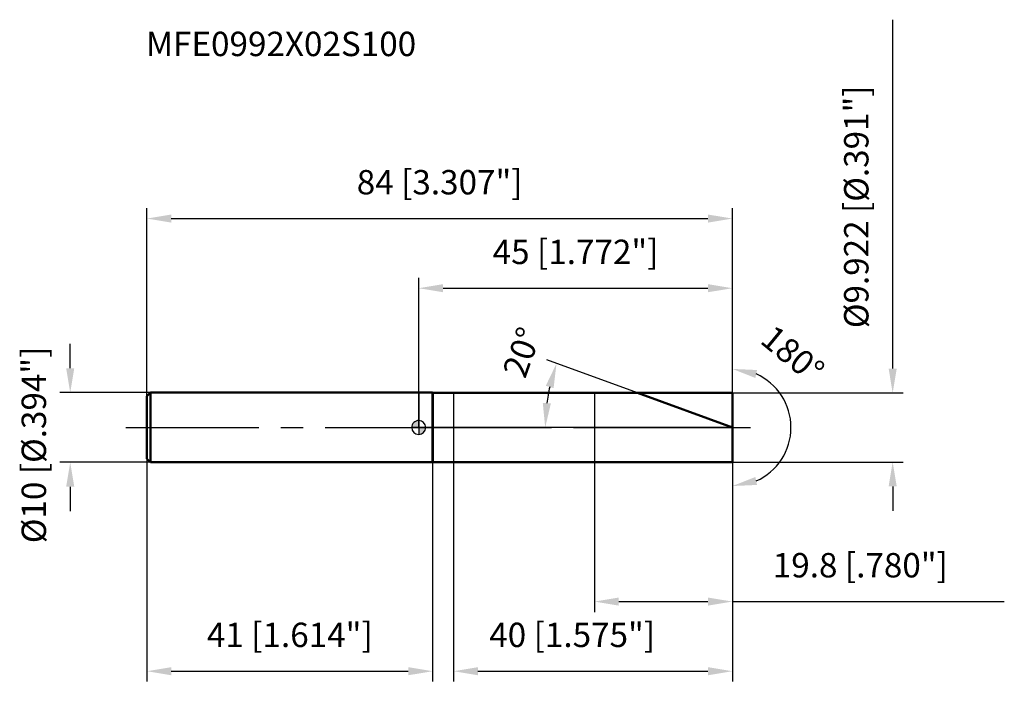
# Model space of a CAD drawing. Units: millimetres. Extents: x -57 to 84, y -38 to 59.
import ezdxf

# ---------------------------------------------------------------- set-up
doc = ezdxf.new("R2010")
doc.units = ezdxf.units.MM
doc.linetypes.add('CENTER2', pattern=[28.575, 19.05, -3.175, 3.175, -3.175])
for name, color, linetype, lineweight in [('1', 4, 'Continuous', 50), ('2', 7, 'Continuous', 25), ('4', 2, 'CENTER2', 25), ('cut', 1, 'Continuous', 25), ('nocut', 7, 'Continuous', 25), ('sk1', 4, 'Continuous', 50), ('sk2', 7, 'Continuous', 25), ('sk4', 2, 'CENTER2', 25), ('sk6', 5, 'Continuous', 35)]:
    doc.layers.add(name, color=color, linetype=linetype, lineweight=lineweight)
doc.layers.add('7', color=5, linetype='Continuous')
doc.styles.add('simplex', font='txt.shx', dxfattribs={"height": 3.5})
doc.styles.get("Standard").update_dxf_attribs({"font": 'txt.shx', "bigfont": '@extfont2.shx'})
doc.dimstyles.new('\\M+18352\\M+18373\\M+1815B - ISO-25', dxfattribs={"dimscale": 0, "dimtxt": 3.5, "dimasz": 3.5, "dimexe": 1.5, "dimexo": 0, "dimgap": 2.3, "dimtad": 1, "dimdsep": 46, "dimtxsty": 'simplex', "dimcen": 0.09, "dimclrd": 256, "dimclre": 256, "dimclrt": 256, "dimadec": 0, "dimazin": 0, "dimtfac": 1, "dimtofl": 0, "dimtmove": 0, "dimatfit": 3, "dimfxl": 1, "dimtolj": 1, "dimlwd": -1, "dimlwe": -1, "dimarcsym": 0})
doc.dimstyles.new('コピー - ISO-25', dxfattribs={"dimscale": 0, "dimtxt": 3.5, "dimasz": 3.5, "dimexe": 1.5, "dimexo": 0, "dimgap": 2.3, "dimtad": 1, "dimdsep": 46, "dimtxsty": 'simplex', "dimcen": 0.09, "dimclrd": 256, "dimclre": 256, "dimclrt": 256, "dimadec": 0, "dimazin": 0, "dimtfac": 1, "dimtofl": 0, "dimtmove": 0, "dimatfit": 3, "dimfxl": 1, "dimtolj": 1, "dimlwd": -1, "dimlwe": -1, "dimarcsym": 0})

# ---------------------------------------------------------------- blocks, each defined once
blk = doc.blocks.new('zero block')
h = blk.add_hatch(color=7)
h.paths.add_polyline_path([(0, 1, 0.414214), (-1, 0), (0, 0)])
h.paths.add_polyline_path([(1, 0), (0, 0), (0, -1, 0.414214)])
at = {"color": 7, "ltscale": 0.2}
for p, q in [((-1, 0), (1, 0)), ((0, -1), (0, 1))]:
    blk.add_line(p, q, dxfattribs=at)
for start, end in [(90, 180), (180, 270), (0, 90), (270, 0)]:
    blk.add_arc((0, 0), 1, start, end, dxfattribs=at)
blk = doc.blocks.new('*D60943')
at = {"layer": 'Defpoints', "color": 0}
for p in [(45, 30), (-39, 4.5), (45, 4.96)]:
    blk.add_point(p, dxfattribs=at)
at = {"layer": 'sk2'}
for p, q in [((-39, 4.5), (-39, 31.5)), ((45, 4.96), (45, 31.5)), ((-35.5, 30), (41.5, 30))]:
    blk.add_line(p, q, dxfattribs=at)
for points in [[(-35.5, 30.58), (-35.5, 29.42), (-39, 30)], [(41.5, 29.42), (41.5, 30.58), (45, 30)]]:
    blk.add_solid(points, dxfattribs=at)
at = {"layer": 'sk2', "insert": (3, 36.97), "char_height": 3.5, "attachment_point": 2, "line_spacing_factor": 0.9, "style": 'simplex'}
blk.add_mtext('\\A1;84 [3.307"]', dxfattribs=at)
blk = doc.blocks.new('*D61054')
at = {"layer": 'Defpoints', "color": 0}
for p in [(-38.5, 5), (-50, -5), (-38.5, -5)]:
    blk.add_point(p, dxfattribs=at)
at = {"layer": 'sk2'}
for p, q in [((-50, 8.5), (-50, 12)), ((-38.5, 5), (-51.5, 5)), ((-38.5, -5), (-51.5, -5)), ((-50, -8.5), (-50, -12))]:
    blk.add_line(p, q, dxfattribs=at)
for points in [[(-50.58, 8.5), (-49.42, 8.5), (-50, 5)], [(-49.42, -8.5), (-50.58, -8.5), (-50, -5)]]:
    blk.add_solid(points, dxfattribs=at)
at = {"layer": 'sk2', "insert": (-56.97, -16.62), "char_height": 3.5, "attachment_point": 1, "rotation": 90, "line_spacing_factor": 0.9, "style": 'simplex'}
blk.add_mtext('\\A1;%%c10 [%%c.394"]', dxfattribs=at)
blk = doc.blocks.new('*D61165')
at = {"layer": 'Defpoints', "color": 0}
for p in [(-39, -4.5), (2, -4.5), (2, -35)]:
    blk.add_point(p, dxfattribs=at)
at = {"layer": 'sk2'}
for p, q in [((-39, -4.5), (-39, -36.5)), ((2, -4.5), (2, -36.5)), ((-35.5, -35), (-1.5, -35))]:
    blk.add_line(p, q, dxfattribs=at)
for points in [[(-35.5, -34.42), (-35.5, -35.58), (-39, -35)], [(-1.5, -35.58), (-1.5, -34.42), (2, -35)]]:
    blk.add_solid(points, dxfattribs=at)
at = {"layer": 'sk2', "insert": (-18.5, -28.03), "char_height": 3.5, "attachment_point": 2, "line_spacing_factor": 0.9, "style": 'simplex'}
blk.add_mtext('\\A1;41 [1.614"]', dxfattribs=at)
blk = doc.blocks.new('*D61276')
at = {"layer": '2'}
for p, q in [((68, 8.46), (68, 58.56)), ((45, 4.96), (69.5, 4.96)), ((45, -4.96), (69.5, -4.96)), ((68, -8.46), (68, -11.96))]:
    blk.add_line(p, q, dxfattribs=at)
for points in [[(67.42, 8.46), (68.58, 8.46), (68, 4.96)], [(68.58, -8.46), (67.42, -8.46), (68, -4.96)]]:
    blk.add_solid(points, dxfattribs=at)
at = {"layer": 'Defpoints', "color": 0}
for p in [(45, 4.96), (45, -4.96), (68, -4.96)]:
    blk.add_point(p, dxfattribs=at)
at = {"layer": '2', "insert": (61.03, 14.26), "char_height": 3.5, "attachment_point": 1, "rotation": 90, "line_spacing_factor": 0.9, "style": 'simplex'}
blk.add_mtext('\\A1;%%c9.922 [%%c.391"]', dxfattribs=at)
blk = doc.blocks.new('*D61387')
at = {"layer": '2'}
for p, q in [((31.37, 4.96), (18.36, 9.7)), ((45, 0), (16.65, 0))]:
    blk.add_line(p, q, dxfattribs=at)
blk.add_arc((45, 0), 26.85, 167.4738, 172.5262, dxfattribs=at)
for points in [[(19.35, 5.66), (18.23, 5.99), (19.77, 9.18)], [(17.8, 3.53), (18.96, 3.45), (18.15, 0)]]:
    blk.add_solid(points, dxfattribs=at)
at = {"layer": 'Defpoints', "color": 0}
for p in [(31.37, 4.96), (31.54, 4.9), (18.33, 3.12), (45, 0), (45.19, 0)]:
    blk.add_point(p, dxfattribs=at)
at = {"layer": '2', "insert": (13.16, 11.39), "char_height": 3.5, "attachment_point": 2, "rotation": 70.3193, "line_spacing_factor": 0.9, "style": 'simplex'}
blk.add_mtext('\\A1;20%%d', dxfattribs=at)
blk = doc.blocks.new('*D61498')
at = {"layer": '2'}
for p, q in [((5, -4.96), (5, -36.5)), ((45, -4.96), (45, -36.5)), ((8.5, -35), (41.5, -35))]:
    blk.add_line(p, q, dxfattribs=at)
for points in [[(8.5, -34.42), (8.5, -35.58), (5, -35)], [(41.5, -35.58), (41.5, -34.42), (45, -35)]]:
    blk.add_solid(points, dxfattribs=at)
at = {"layer": 'Defpoints', "color": 0}
for p in [(5, -4.96), (45, -4.96), (45, -35)]:
    blk.add_point(p, dxfattribs=at)
at = {"layer": '2', "insert": (10.12, -28.03), "char_height": 3.5, "attachment_point": 1, "line_spacing_factor": 0.9, "style": 'simplex'}
blk.add_mtext('\\A1;40 [1.575"]', dxfattribs=at)
blk = doc.blocks.new('*D615109')
at = {"layer": '2'}
for p, q in [((25.2, 0), (25.2, -26.5)), ((45, 0), (45, -26.5)), ((28.7, -25), (41.5, -25)), ((45, -25), (84.02, -25))]:
    blk.add_line(p, q, dxfattribs=at)
for points in [[(28.7, -24.42), (28.7, -25.58), (25.2, -25)], [(41.5, -25.58), (41.5, -24.42), (45, -25)]]:
    blk.add_solid(points, dxfattribs=at)
at = {"layer": 'Defpoints', "color": 0}
for p in [(25.2, 0), (45, 0), (45, -25)]:
    blk.add_point(p, dxfattribs=at)
at = {"layer": '2', "insert": (50.8, -18.03), "char_height": 3.5, "attachment_point": 1, "line_spacing_factor": 0.9, "style": 'simplex'}
blk.add_mtext('\\A1;19.8 [.780"]', dxfattribs=at)
blk = doc.blocks.new('*D6161110')
at = {"layer": '2'}
for p, q in [((0, 0), (0, 21.5)), ((45, 4.96), (45, 21.5)), ((3.5, 20), (41.5, 20))]:
    blk.add_line(p, q, dxfattribs=at)
for points in [[(3.5, 20.58), (3.5, 19.42), (0, 20)], [(41.5, 19.42), (41.5, 20.58), (45, 20)]]:
    blk.add_solid(points, dxfattribs=at)
at = {"layer": 'Defpoints', "color": 0}
for p in [(45, 20), (45, 4.96), (0, 0)]:
    blk.add_point(p, dxfattribs=at)
at = {"layer": '2', "insert": (22.5, 26.97), "char_height": 3.5, "attachment_point": 2, "line_spacing_factor": 0.9, "style": 'simplex'}
blk.add_mtext('\\A1;45 [1.772"]', dxfattribs=at)
blk = doc.blocks.new('*D6171211')
at = {"layer": '2'}
for p, q in [((45, 1), (45, 9.91)), ((45, -1), (45, -9.91))]:
    blk.add_line(p, q, dxfattribs=at)
blk.add_arc((45, 0), 8.41, 294.0233, 65.9767, dxfattribs=at)
for points in [[(48.54, 8.25), (48.3, 7.11), (45, 8.41)], [(48.3, -7.11), (48.54, -8.25), (45, -8.41)]]:
    blk.add_solid(points, dxfattribs=at)
at = {"layer": 'Defpoints', "color": 0}
for p in [(45, 1), (45, 0), (45, -1), (52.28, -4.2)]:
    blk.add_point(p, dxfattribs=at)
at = {"layer": '2', "insert": (54.77, 11.87), "char_height": 3.5, "attachment_point": 2, "rotation": 320.542, "line_spacing_factor": 0.9, "style": 'simplex'}
blk.add_mtext('\\A1;180%%d', dxfattribs=at)

msp = doc.modelspace()

# ---------------------------------------------------------------- linework, layer by layer
at = {"layer": '1'}
for p, q in [((2, 5), (0, 5)), ((2, 5), (2, -5)), ((2.039, 4.961), (2, 5)), ((2.039, -4.961), (2.039, 4.961)), ((2.039, 4.961), (45, 4.961)), ((45, 0), (31.36976452, 4.961)), ((45, 4.961), (45, -4.961)), ((0, -5), (2, -5)), ((2, -5), (2.039, -4.961)), ((45, -4.961), (2.039, -4.961))]:
    msp.add_line(p, q, dxfattribs=at)
at = {"layer": '4'}
msp.add_line((0, 0), (48, 0), dxfattribs=at)
at = {"layer": '7'}
for p, q in [((5, 4.961), (5, -4.961)), ((5, 4.961), (45, 4.961)), ((45, 4.961), (45, -4.961)), ((45, -4.961), (5, -4.961))]:
    msp.add_line(p, q, dxfattribs=at)
at = {"layer": 'cut'}
for p, q in [((45, 4.961), (25.2, 4.961)), ((25.2, 4.961), (25.2, 0)), ((45, 4.961), (45, 0)), ((25.2, 0), (45, 0))]:
    msp.add_line(p, q, dxfattribs=at)
at = {"layer": 'nocut'}
for p, q in [((0, 5), (0, 0)), ((2, 5), (0, 5)), ((2.039, 4.961), (2, 5)), ((2.039, 4.961), (25.2, 4.961)), ((25.2, 4.961), (25.2, 0)), ((25.2, 0), (0, 0))]:
    msp.add_line(p, q, dxfattribs=at)
at = {"layer": 'sk1'}
for p, q in [((-39, 4.5), (-38.5, 5)), ((-39, 4.5), (-39, -4.5)), ((-38.5, 5), (-38.5, -5)), ((0, 5), (-38.5, 5)), ((-39, -4.5), (-38.5, -5)), ((-38.5, -5), (0, -5))]:
    msp.add_line(p, q, dxfattribs=at)
at = {"layer": 'sk4'}
msp.add_line((-42, 0), (0, 0), dxfattribs=at)

# ---------------------------------------------------------------- block references
at = {"rotation": 180}
msp.add_blockref('zero block', (0, 0), dxfattribs=at)

# ---------------------------------------------------------------- texts
at = {"layer": 'sk6', "insert": (-39.12062379, 56.82922541), "char_height": 3.5, "width": 41.65, "attachment_point": 1, "line_spacing_factor": 0.9}
msp.add_mtext('MFE0992X02S100', dxfattribs=at)

# ---------------------------------------------------------------- dimensions: what is measured, and where the dimension line sits
at = {"layer": '2'}
dim = msp.add_linear_dim(base=(68, -4.961), p1=(45, 4.961), p2=(45, -4.961), angle=270, text='%%c<>', dimstyle='コピー - ISO-25', override={"dimscale": 1, "dimdec": 8}, dxfattribs=at)
dim.commit()
dim.dimension.update_dxf_attribs({"geometry": '*D61276', "text_midpoint": (68, 35.261), "dimtype": 160})
for base, p1, p2, picture, middle in [((45, 20), (0, 0), (45, 4.961), '*D6161110', (22.5, 20)), ((45, -25), (25.2, 0), (45, 0), '*D615109', (66.2583333333, -25)), ((45, -35), (5, -4.961), (45, -4.961), '*D61498', (25, -35))]:
    dim = msp.add_linear_dim(base=base, p1=p1, p2=p2, dimstyle='\\M+18352\\M+18373\\M+1815B - ISO-25', override={"dimscale": 1, "dimdec": 8}, dxfattribs=at)
    dim.commit()
    dim.dimension.update_dxf_attribs({"geometry": picture, "text_midpoint": middle, "dimtype": 160})
dim = msp.add_angular_dim_2l(base=(18.3308279, 3.11717916), line1=((31.54460482, 4.89736333), (31.36976452, 4.961)), line2=((45.18606116, 0), (45, 0)), dimstyle='\\M+18352\\M+18373\\M+1815B - ISO-25', override={"dimscale": 1, "dimdec": 8}, dxfattribs=at)
dim.commit()
dim.dimension.update_dxf_attribs({"geometry": '*D61387', "text_midpoint": (19.71778729, 9.04274667), "dimtype": 162})
dim = msp.add_angular_dim_3p(base=(52.28241039, -4.2045016), center=(45, 0), p1=(45, -1), p2=(45, 1), dimstyle='\\M+18352\\M+18373\\M+1815B - ISO-25', override={"dimscale": 1, "dimdec": 8}, dxfattribs=at)
dim.commit()
dim.dimension.update_dxf_attribs({"geometry": '*D6171211', "text_midpoint": (50.34402097, 6.49251683), "dimtype": 165})
at = {"layer": 'sk2'}
for base, p1, p2, picture, middle in [((45, 30), (-39, 4.5), (45, 4.961), '*D60943', (3.0000000481, 30)), ((2, -35), (-39, -4.5), (2, -4.5), '*D61165', (-18.5, -35))]:
    dim = msp.add_linear_dim(base=base, p1=p1, p2=p2, dimstyle='コピー - ISO-25', override={"dimscale": 1, "dimdec": 8}, dxfattribs=at)
    dim.commit()
    dim.dimension.update_dxf_attribs({"geometry": picture, "text_midpoint": middle, "dimtype": 160})
dim = msp.add_linear_dim(base=(-50, -5), p1=(-38.5, 5), p2=(-38.5, -5), angle=270, text='%%c<>', dimstyle='コピー - ISO-25', override={"dimscale": 1, "dimdec": 8}, dxfattribs=at)
dim.commit()
dim.dimension.update_dxf_attribs({"geometry": '*D61054', "text_midpoint": (-50, 0), "dimtype": 160})

doc.saveas('drawing.dxf')
